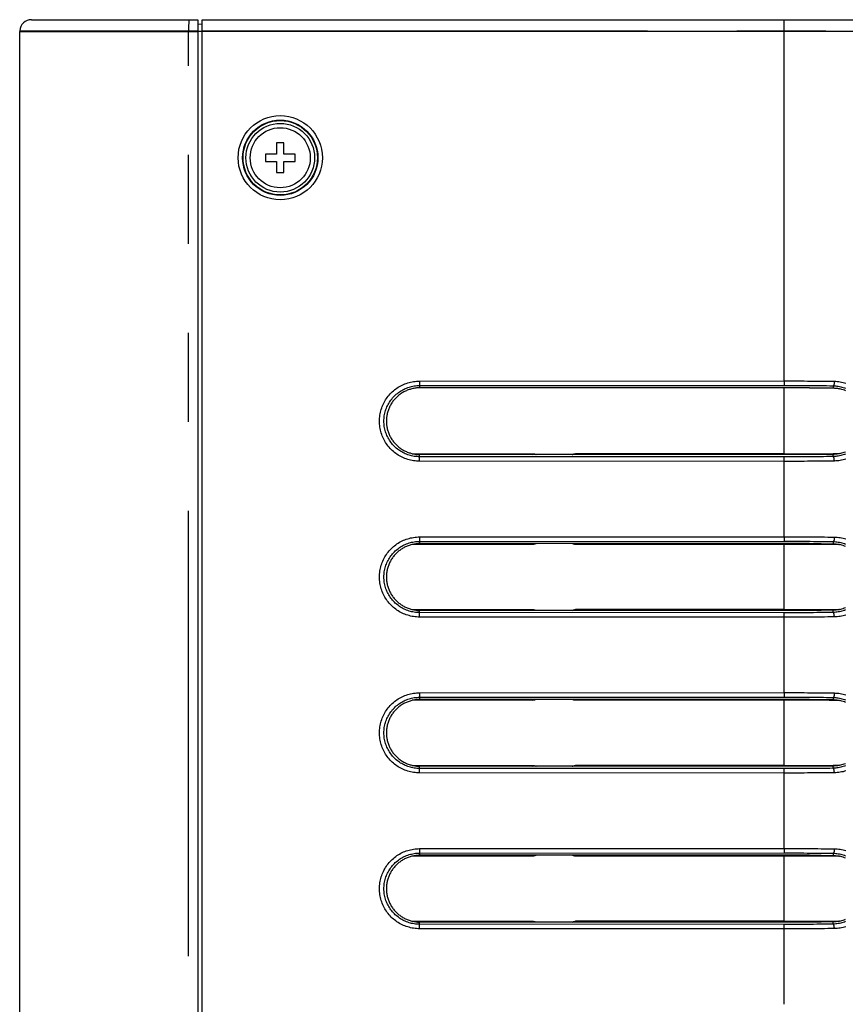
# Model space of a CAD drawing. Extents: x -160 to 260, y -170 to 127.
# Drawn here: x 70 to 84, y 26 to 42 of the extents above; entities that cross this region are included whole.
import ezdxf

# ---------------------------------------------------------------- set-up
doc = ezdxf.new("R2010")
doc.units = 0
doc.linetypes.add('PHANTOM', pattern=[15, 7.5, -1.5, 1.5, -1.5, 1.5, -1.5])
doc.layers.get('0').update_dxf_attribs({"linetype": 'CONTINUOUS'})

msp = doc.modelspace()

# ---------------------------------------------------------------- linework, layer by layer
at = {"color": 7, "linetype": 'CONTINUOUS'}
for p, q in [((70.248, 42.344), (73.047, 42.344)), ((73.047, 42.344), (73.047, -18.631)), ((73.122, -18.631), (73.122, 42.344)), ((73.122, 42.344), (85.722, 42.344)), ((70.048, 42.156), (70.047, 42.144)), ((70.047, -18.431), (70.047, 42.144)), ((70.047, 42.144), (73.047, 42.144)), ((73.122, 42.269), (73.047, 42.265)), ((85.922, 42.144), (73.122, 42.144)), ((74.372, 40.269), (74.372, 40.082)), ((74.497, 40.269), (74.372, 40.269)), ((74.497, 40.082), (74.497, 40.269)), ((74.185, 40.082), (74.185, 39.957)), ((74.372, 40.082), (74.185, 40.082)), ((74.685, 40.082), (74.497, 40.082)), ((74.685, 39.957), (74.685, 40.082)), ((74.185, 39.957), (74.372, 39.957)), ((74.372, 39.957), (74.372, 39.769)), ((74.497, 39.769), (74.497, 39.957)), ((74.497, 39.957), (74.685, 39.957)), ((74.372, 39.769), (74.497, 39.769)), ((83.348, 36.144), (76.781, 36.144)), ((76.658, 35.033), (78.688, 35.033)), ((83.348, 35.019), (76.781, 35.019)), ((82.924, 35.033), (79.41, 35.033)), ((78.688, 33.506), (76.658, 33.506)), ((83.348, 33.519), (76.781, 33.519)), ((82.924, 33.506), (79.41, 33.506)), ((76.658, 32.408), (78.688, 32.408)), ((83.348, 32.394), (76.781, 32.394)), ((82.924, 32.408), (79.41, 32.408)), ((78.688, 30.881), (76.658, 30.881)), ((83.348, 30.894), (76.781, 30.894)), ((82.924, 30.881), (79.41, 30.881)), ((76.658, 29.783), (78.688, 29.783)), ((83.348, 29.769), (76.781, 29.769)), ((82.924, 29.783), (79.41, 29.783)), ((78.688, 28.256), (76.658, 28.256)), ((83.348, 28.269), (76.781, 28.269)), ((82.924, 28.256), (79.41, 28.256)), ((76.658, 27.158), (78.688, 27.158)), ((83.348, 27.144), (76.781, 27.144)), ((82.924, 27.158), (79.41, 27.158))]:
    msp.add_line(p, q, dxfattribs=at)
at = {"color": 7, "linetype": 'PHANTOM'}
for p, q in [((82.922, 36.259), (82.922, 42.344)), ((70.048, 42.156), (73.047, 42.156)), ((72.89, 42.156), (72.89, 42.144)), ((72.89, -18.431), (72.89, 42.144)), ((73.122, 42.144), (73.047, 42.144)), ((73.122, 42.156), (85.922, 42.156)), ((76.781, 36.257), (82.922, 36.259)), ((76.781, 36.257), (76.781, 36.182)), ((76.781, 36.182), (82.922, 36.184)), ((76.781, 36.182), (76.781, 36.144)), ((82.922, 36.259), (82.922, 36.184)), ((83.746, 36.179), (83.746, 36.141)), ((82.924, 35.033), (82.924, 36.144)), ((76.781, 34.982), (76.781, 35.019)), ((78.671, 35.019), (78.688, 35.033)), ((79.42, 35.019), (79.41, 35.033)), ((82.924, 35.033), (82.92, 35.019)), ((83.746, 34.985), (83.746, 35.023)), ((76.781, 34.907), (76.781, 34.982)), ((82.922, 34.979), (76.781, 34.982)), ((82.922, 34.904), (76.781, 34.907)), ((82.922, 34.904), (82.922, 34.979)), ((82.922, 33.634), (82.922, 34.904)), ((76.781, 33.632), (82.922, 33.634)), ((76.781, 33.632), (76.781, 33.557)), ((76.781, 33.557), (82.922, 33.559)), ((76.781, 33.557), (76.781, 33.519)), ((78.671, 33.519), (78.688, 33.506)), ((79.42, 33.519), (79.41, 33.506)), ((82.924, 33.506), (82.92, 33.519)), ((82.922, 33.634), (82.922, 33.559)), ((82.924, 32.408), (82.924, 33.506)), ((83.746, 33.554), (83.746, 33.516)), ((76.781, 32.357), (76.781, 32.394)), ((76.781, 32.282), (76.781, 32.357)), ((82.922, 32.354), (76.781, 32.357)), ((78.671, 32.394), (78.688, 32.408)), ((79.42, 32.394), (79.41, 32.408)), ((82.924, 32.408), (82.92, 32.394)), ((82.922, 32.279), (82.922, 32.354)), ((83.746, 32.36), (83.746, 32.398)), ((82.922, 32.279), (76.781, 32.282)), ((82.922, 31.009), (82.922, 32.279)), ((76.781, 31.007), (82.922, 31.009)), ((76.781, 31.007), (76.781, 30.932)), ((76.781, 30.932), (82.922, 30.934)), ((76.781, 30.932), (76.781, 30.894)), ((78.671, 30.894), (78.688, 30.881)), ((79.42, 30.894), (79.41, 30.881)), ((82.924, 30.881), (82.92, 30.894)), ((82.922, 31.009), (82.922, 30.934)), ((82.924, 29.783), (82.924, 30.881)), ((83.746, 30.929), (83.746, 30.891)), ((76.781, 29.732), (76.781, 29.769)), ((76.781, 29.657), (76.781, 29.732)), ((82.922, 29.729), (76.781, 29.732)), ((78.671, 29.769), (78.688, 29.783)), ((79.42, 29.769), (79.41, 29.783)), ((82.924, 29.783), (82.92, 29.769)), ((82.922, 29.654), (82.922, 29.729)), ((83.746, 29.735), (83.746, 29.773)), ((82.922, 29.654), (76.781, 29.657)), ((82.922, 28.384), (82.922, 29.654)), ((76.781, 28.382), (82.922, 28.384)), ((76.781, 28.382), (76.781, 28.307)), ((82.922, 28.384), (82.922, 28.309)), ((76.781, 28.307), (82.922, 28.309)), ((76.781, 28.307), (76.781, 28.269)), ((78.671, 28.269), (78.688, 28.256)), ((79.42, 28.269), (79.41, 28.256)), ((82.924, 28.256), (82.92, 28.269)), ((82.924, 27.158), (82.924, 28.256)), ((83.746, 28.304), (83.746, 28.266)), ((76.781, 27.107), (76.781, 27.144)), ((76.781, 27.032), (76.781, 27.107)), ((82.922, 27.104), (76.781, 27.107)), ((78.671, 27.144), (78.688, 27.158)), ((79.42, 27.144), (79.41, 27.158)), ((82.924, 27.158), (82.92, 27.144)), ((82.922, 27.029), (82.922, 27.104)), ((83.746, 27.11), (83.746, 27.148)), ((82.922, 27.029), (76.781, 27.032)), ((82.922, 25.759), (82.922, 27.029))]:
    msp.add_line(p, q, dxfattribs=at)
for points in [[(72.901, 42.344), (72.9, 42.343), (72.898, 42.339), (72.897, 42.33), (72.896, 42.316), (72.894, 42.299), (72.893, 42.278), (72.892, 42.255), (72.891, 42.228), (72.891, 42.2), (72.89, 42.172), (72.89, 42.156)], [(76.781, 34.907), (76.755, 34.908), (76.73, 34.909), (76.705, 34.912), (76.68, 34.915), (76.655, 34.919), (76.631, 34.925), (76.606, 34.931), (76.582, 34.938), (76.558, 34.946), (76.534, 34.954), (76.511, 34.964), (76.488, 34.974), (76.466, 34.986), (76.444, 34.998), (76.422, 35.011), (76.401, 35.025), (76.38, 35.039), (76.36, 35.055), (76.341, 35.071), (76.322, 35.088), (76.304, 35.105), (76.287, 35.123), (76.27, 35.142), (76.254, 35.162), (76.238, 35.182), (76.224, 35.202), (76.21, 35.223), (76.197, 35.245), (76.185, 35.267), (76.173, 35.289), (76.163, 35.312), (76.153, 35.336), (76.144, 35.359), (76.137, 35.383), (76.13, 35.408), (76.124, 35.432), (76.118, 35.457), (76.114, 35.482), (76.111, 35.507), (76.109, 35.532), (76.107, 35.557), (76.107, 35.582), (76.107, 35.607), (76.109, 35.632), (76.111, 35.657), (76.114, 35.682), (76.118, 35.707), (76.124, 35.732), (76.13, 35.756), (76.137, 35.781), (76.145, 35.805), (76.153, 35.828), (76.163, 35.851), (76.173, 35.874), (76.185, 35.897), (76.197, 35.919), (76.21, 35.94), (76.224, 35.962), (76.238, 35.982), (76.254, 36.002), (76.27, 36.022), (76.287, 36.04), (76.304, 36.059), (76.322, 36.076), (76.341, 36.093), (76.36, 36.109), (76.38, 36.124), (76.401, 36.139), (76.422, 36.153), (76.444, 36.166), (76.466, 36.178), (76.488, 36.189), (76.511, 36.2), (76.534, 36.21), (76.558, 36.218), (76.582, 36.226), (76.606, 36.233), (76.631, 36.239), (76.655, 36.244), (76.68, 36.249), (76.705, 36.252), (76.73, 36.254), (76.756, 36.256), (76.781, 36.257)], [(76.781, 34.982), (76.758, 34.983), (76.736, 34.984), (76.714, 34.986), (76.691, 34.989), (76.669, 34.993), (76.647, 34.998), (76.626, 35.003), (76.604, 35.009), (76.583, 35.016), (76.562, 35.024), (76.541, 35.033), (76.521, 35.042), (76.501, 35.052), (76.481, 35.063), (76.462, 35.074), (76.443, 35.087), (76.425, 35.1), (76.407, 35.113), (76.39, 35.128), (76.373, 35.143), (76.357, 35.158), (76.342, 35.174), (76.327, 35.191), (76.312, 35.208), (76.299, 35.226), (76.286, 35.244), (76.273, 35.263), (76.262, 35.282), (76.251, 35.302), (76.241, 35.322), (76.231, 35.342), (76.223, 35.363), (76.215, 35.384), (76.208, 35.405), (76.202, 35.427), (76.197, 35.449), (76.192, 35.471), (76.188, 35.493), (76.185, 35.515), (76.183, 35.537), (76.182, 35.56), (76.182, 35.582), (76.182, 35.604), (76.183, 35.627), (76.185, 35.649), (76.188, 35.671), (76.192, 35.693), (76.197, 35.715), (76.202, 35.737), (76.208, 35.759), (76.215, 35.78), (76.223, 35.801), (76.232, 35.822), (76.241, 35.842), (76.251, 35.862), (76.262, 35.881), (76.273, 35.901), (76.286, 35.919), (76.299, 35.938), (76.312, 35.955), (76.326, 35.973), (76.341, 35.989), (76.357, 36.006), (76.373, 36.021), (76.39, 36.036), (76.407, 36.05), (76.425, 36.064), (76.443, 36.077), (76.462, 36.089), (76.481, 36.101), (76.501, 36.112), (76.521, 36.122), (76.541, 36.131), (76.562, 36.14), (76.583, 36.148), (76.604, 36.155), (76.626, 36.161), (76.647, 36.166), (76.669, 36.171), (76.691, 36.175), (76.714, 36.178), (76.736, 36.18), (76.758, 36.181), (76.781, 36.182)], [(82.922, 36.259), (82.979, 36.259), (83.035, 36.259), (83.091, 36.259), (83.148, 36.259), (83.204, 36.259), (83.26, 36.259), (83.317, 36.258), (83.373, 36.258), (83.429, 36.257), (83.486, 36.257), (83.542, 36.256), (83.598, 36.256), (83.655, 36.255), (83.711, 36.254), (83.767, 36.254)], [(82.922, 36.184), (82.977, 36.184), (83.032, 36.184), (83.087, 36.184), (83.142, 36.184), (83.197, 36.184), (83.252, 36.184), (83.307, 36.183), (83.362, 36.183), (83.417, 36.182), (83.472, 36.182), (83.526, 36.181), (83.581, 36.181), (83.636, 36.18), (83.691, 36.179), (83.746, 36.179)], [(83.767, 36.254), (83.767, 36.25), (83.767, 36.247), (83.767, 36.244), (83.767, 36.241), (83.766, 36.237), (83.766, 36.234), (83.766, 36.231), (83.766, 36.228), (83.765, 36.225), (83.765, 36.222), (83.764, 36.219), (83.764, 36.216), (83.763, 36.213), (83.763, 36.209), (83.762, 36.206), (83.761, 36.204), (83.76, 36.201), (83.759, 36.198), (83.758, 36.195), (83.757, 36.192), (83.756, 36.189), (83.754, 36.186), (83.753, 36.184), (83.751, 36.181), (83.748, 36.179), (83.746, 36.179)], [(83.746, 36.179), (83.768, 36.178), (83.789, 36.176), (83.81, 36.174), (83.832, 36.171), (83.853, 36.167), (83.874, 36.162), (83.894, 36.157), (83.915, 36.151), (83.935, 36.144), (83.955, 36.136)], [(83.767, 36.254), (83.792, 36.253), (83.816, 36.251), (83.841, 36.248), (83.865, 36.245), (83.889, 36.241), (83.913, 36.236), (83.937, 36.23), (83.96, 36.223)], [(83.956, 35.028), (83.936, 35.02), (83.915, 35.013), (83.895, 35.007), (83.874, 35.002), (83.853, 34.997), (83.832, 34.993), (83.811, 34.99), (83.789, 34.988), (83.768, 34.986), (83.746, 34.985)], [(83.746, 34.985), (83.691, 34.984), (83.636, 34.984), (83.581, 34.983), (83.526, 34.982), (83.472, 34.982), (83.417, 34.981), (83.362, 34.981), (83.307, 34.98), (83.252, 34.98), (83.197, 34.98), (83.142, 34.98), (83.087, 34.98), (83.032, 34.979), (82.977, 34.979), (82.922, 34.979)], [(83.767, 34.91), (83.711, 34.909), (83.655, 34.909), (83.598, 34.908), (83.542, 34.907), (83.486, 34.907), (83.429, 34.906), (83.373, 34.906), (83.317, 34.906), (83.26, 34.905), (83.204, 34.905), (83.148, 34.905), (83.091, 34.905), (83.035, 34.904), (82.979, 34.904), (82.922, 34.904)], [(83.767, 34.91), (83.767, 34.914), (83.767, 34.917), (83.767, 34.92), (83.767, 34.923), (83.766, 34.927), (83.766, 34.93), (83.766, 34.933), (83.766, 34.936), (83.765, 34.939), (83.765, 34.942), (83.764, 34.945), (83.764, 34.948), (83.763, 34.951), (83.763, 34.954), (83.762, 34.957), (83.761, 34.96), (83.76, 34.963), (83.759, 34.966), (83.758, 34.969), (83.757, 34.972), (83.756, 34.975), (83.754, 34.978), (83.753, 34.98), (83.751, 34.983), (83.748, 34.984), (83.746, 34.985)], [(83.961, 34.941), (83.937, 34.934), (83.913, 34.928), (83.889, 34.923), (83.865, 34.919), (83.841, 34.916), (83.816, 34.913), (83.792, 34.911), (83.767, 34.91)], [(76.781, 32.282), (76.755, 32.283), (76.73, 32.284), (76.705, 32.287), (76.68, 32.29), (76.655, 32.294), (76.631, 32.3), (76.606, 32.306), (76.582, 32.313), (76.558, 32.321), (76.534, 32.329), (76.511, 32.339), (76.488, 32.349), (76.466, 32.361), (76.444, 32.373), (76.422, 32.386), (76.401, 32.4), (76.38, 32.414), (76.36, 32.43), (76.341, 32.446), (76.322, 32.463), (76.304, 32.48), (76.287, 32.498), (76.27, 32.517), (76.254, 32.537), (76.238, 32.557), (76.224, 32.577), (76.21, 32.598), (76.197, 32.62), (76.185, 32.642), (76.173, 32.664), (76.163, 32.687), (76.153, 32.711), (76.144, 32.734), (76.137, 32.758), (76.13, 32.783), (76.124, 32.807), (76.118, 32.832), (76.114, 32.857), (76.111, 32.882), (76.109, 32.907), (76.107, 32.932), (76.107, 32.957), (76.107, 32.982), (76.109, 33.007), (76.111, 33.032), (76.114, 33.057), (76.118, 33.082), (76.124, 33.107), (76.13, 33.131), (76.137, 33.156), (76.145, 33.18), (76.153, 33.203), (76.163, 33.226), (76.173, 33.249), (76.185, 33.272), (76.197, 33.294), (76.21, 33.315), (76.224, 33.337), (76.238, 33.357), (76.254, 33.377), (76.27, 33.397), (76.287, 33.415), (76.304, 33.434), (76.322, 33.451), (76.341, 33.468), (76.36, 33.484), (76.38, 33.499), (76.401, 33.514), (76.422, 33.528), (76.444, 33.541), (76.466, 33.553), (76.488, 33.564), (76.511, 33.575), (76.534, 33.585), (76.558, 33.593), (76.582, 33.601), (76.606, 33.608), (76.631, 33.614), (76.655, 33.619), (76.68, 33.624), (76.705, 33.627), (76.73, 33.629), (76.756, 33.631), (76.781, 33.632)], [(76.781, 32.357), (76.758, 32.358), (76.736, 32.359), (76.714, 32.361), (76.691, 32.364), (76.669, 32.368), (76.647, 32.373), (76.626, 32.378), (76.604, 32.384), (76.583, 32.391), (76.562, 32.399), (76.541, 32.408), (76.521, 32.417), (76.501, 32.427), (76.481, 32.438), (76.462, 32.449), (76.443, 32.462), (76.425, 32.475), (76.407, 32.488), (76.39, 32.503), (76.373, 32.518), (76.357, 32.533), (76.342, 32.549), (76.327, 32.566), (76.312, 32.583), (76.299, 32.601), (76.286, 32.619), (76.273, 32.638), (76.262, 32.657), (76.251, 32.677), (76.241, 32.697), (76.231, 32.717), (76.223, 32.738), (76.215, 32.759), (76.208, 32.78), (76.202, 32.802), (76.197, 32.824), (76.192, 32.846), (76.188, 32.868), (76.185, 32.89), (76.183, 32.912), (76.182, 32.935), (76.182, 32.957), (76.182, 32.979), (76.183, 33.002), (76.185, 33.024), (76.188, 33.046), (76.192, 33.068), (76.197, 33.09), (76.202, 33.112), (76.208, 33.134), (76.215, 33.155), (76.223, 33.176), (76.232, 33.197), (76.241, 33.217), (76.251, 33.237), (76.262, 33.256), (76.273, 33.276), (76.286, 33.294), (76.299, 33.313), (76.312, 33.33), (76.326, 33.348), (76.341, 33.364), (76.357, 33.381), (76.373, 33.396), (76.39, 33.411), (76.407, 33.425), (76.425, 33.439), (76.443, 33.452), (76.462, 33.464), (76.481, 33.476), (76.501, 33.487), (76.521, 33.497), (76.541, 33.506), (76.562, 33.515), (76.583, 33.523), (76.604, 33.53), (76.626, 33.536), (76.647, 33.541), (76.669, 33.546), (76.691, 33.55), (76.714, 33.553), (76.736, 33.555), (76.758, 33.556), (76.781, 33.557)], [(82.922, 33.634), (82.979, 33.634), (83.035, 33.634), (83.091, 33.634), (83.148, 33.634), (83.204, 33.634), (83.26, 33.634), (83.317, 33.633), (83.373, 33.633), (83.429, 33.632), (83.486, 33.632), (83.542, 33.631), (83.598, 33.631), (83.655, 33.63), (83.711, 33.629), (83.767, 33.629)], [(82.922, 33.559), (82.977, 33.559), (83.032, 33.559), (83.087, 33.559), (83.142, 33.559), (83.197, 33.559), (83.252, 33.559), (83.307, 33.558), (83.362, 33.558), (83.417, 33.557), (83.472, 33.557), (83.526, 33.556), (83.581, 33.556), (83.636, 33.555), (83.691, 33.554), (83.746, 33.554)], [(83.767, 33.629), (83.767, 33.625), (83.767, 33.622), (83.767, 33.619), (83.767, 33.616), (83.766, 33.612), (83.766, 33.609), (83.766, 33.606), (83.766, 33.603), (83.765, 33.6), (83.765, 33.597), (83.764, 33.594), (83.764, 33.591), (83.763, 33.588), (83.763, 33.584), (83.762, 33.581), (83.761, 33.579), (83.76, 33.576), (83.759, 33.573), (83.758, 33.57), (83.757, 33.567), (83.756, 33.564), (83.754, 33.561), (83.753, 33.559), (83.751, 33.556), (83.748, 33.554), (83.746, 33.554)], [(83.746, 33.554), (83.768, 33.553), (83.789, 33.551), (83.81, 33.549), (83.832, 33.546), (83.853, 33.542), (83.874, 33.537), (83.894, 33.532), (83.915, 33.526), (83.935, 33.519), (83.955, 33.511)], [(83.767, 33.629), (83.792, 33.628), (83.816, 33.626), (83.841, 33.623), (83.865, 33.62), (83.889, 33.616), (83.913, 33.611), (83.937, 33.605), (83.96, 33.598)], [(83.746, 32.36), (83.691, 32.359), (83.636, 32.359), (83.581, 32.358), (83.526, 32.357), (83.472, 32.357), (83.417, 32.356), (83.362, 32.356), (83.307, 32.355), (83.252, 32.355), (83.197, 32.355), (83.142, 32.355), (83.087, 32.355), (83.032, 32.354), (82.977, 32.354), (82.922, 32.354)], [(83.956, 32.403), (83.936, 32.395), (83.915, 32.388), (83.895, 32.382), (83.874, 32.377), (83.853, 32.372), (83.832, 32.368), (83.811, 32.365), (83.789, 32.363), (83.768, 32.361), (83.746, 32.36)], [(83.767, 32.285), (83.767, 32.289), (83.767, 32.292), (83.767, 32.295), (83.767, 32.298), (83.766, 32.302), (83.766, 32.305), (83.766, 32.308), (83.766, 32.311), (83.765, 32.314), (83.765, 32.317), (83.764, 32.32), (83.764, 32.323), (83.763, 32.326), (83.763, 32.329), (83.762, 32.332), (83.761, 32.335), (83.76, 32.338), (83.759, 32.341), (83.758, 32.344), (83.757, 32.347), (83.756, 32.35), (83.754, 32.353), (83.753, 32.355), (83.751, 32.358), (83.748, 32.359), (83.746, 32.36)], [(83.767, 32.285), (83.711, 32.284), (83.655, 32.284), (83.598, 32.283), (83.542, 32.282), (83.486, 32.282), (83.429, 32.281), (83.373, 32.281), (83.317, 32.281), (83.26, 32.28), (83.204, 32.28), (83.148, 32.28), (83.091, 32.28), (83.035, 32.279), (82.979, 32.279), (82.922, 32.279)], [(83.961, 32.316), (83.937, 32.309), (83.913, 32.303), (83.889, 32.298), (83.865, 32.294), (83.841, 32.291), (83.816, 32.288), (83.792, 32.286), (83.767, 32.285)], [(76.781, 29.657), (76.755, 29.658), (76.73, 29.659), (76.705, 29.662), (76.68, 29.665), (76.655, 29.669), (76.631, 29.675), (76.606, 29.681), (76.582, 29.688), (76.558, 29.696), (76.534, 29.704), (76.511, 29.714), (76.488, 29.724), (76.466, 29.736), (76.444, 29.748), (76.422, 29.761), (76.401, 29.775), (76.38, 29.789), (76.36, 29.805), (76.341, 29.821), (76.322, 29.838), (76.304, 29.855), (76.287, 29.873), (76.27, 29.892), (76.254, 29.912), (76.238, 29.932), (76.224, 29.952), (76.21, 29.973), (76.197, 29.995), (76.185, 30.017), (76.173, 30.039), (76.163, 30.062), (76.153, 30.086), (76.144, 30.109), (76.137, 30.133), (76.13, 30.158), (76.124, 30.182), (76.118, 30.207), (76.114, 30.232), (76.111, 30.257), (76.109, 30.282), (76.107, 30.307), (76.107, 30.332), (76.107, 30.357), (76.109, 30.382), (76.111, 30.407), (76.114, 30.432), (76.118, 30.457), (76.124, 30.482), (76.13, 30.506), (76.137, 30.531), (76.145, 30.555), (76.153, 30.578), (76.163, 30.601), (76.173, 30.624), (76.185, 30.647), (76.197, 30.669), (76.21, 30.69), (76.224, 30.712), (76.238, 30.732), (76.254, 30.752), (76.27, 30.772), (76.287, 30.79), (76.304, 30.809), (76.322, 30.826), (76.341, 30.843), (76.36, 30.859), (76.38, 30.874), (76.401, 30.889), (76.422, 30.903), (76.444, 30.916), (76.466, 30.928), (76.488, 30.939), (76.511, 30.95), (76.534, 30.96), (76.558, 30.968), (76.582, 30.976), (76.606, 30.983), (76.631, 30.989), (76.655, 30.994), (76.68, 30.999), (76.705, 31.002), (76.73, 31.004), (76.756, 31.006), (76.781, 31.007)], [(76.781, 29.732), (76.758, 29.733), (76.736, 29.734), (76.714, 29.736), (76.691, 29.739), (76.669, 29.743), (76.647, 29.748), (76.626, 29.753), (76.604, 29.759), (76.583, 29.766), (76.562, 29.774), (76.541, 29.783), (76.521, 29.792), (76.501, 29.802), (76.481, 29.813), (76.462, 29.824), (76.443, 29.837), (76.425, 29.85), (76.407, 29.863), (76.39, 29.878), (76.373, 29.893), (76.357, 29.908), (76.342, 29.924), (76.327, 29.941), (76.312, 29.958), (76.299, 29.976), (76.286, 29.994), (76.273, 30.013), (76.262, 30.032), (76.251, 30.052), (76.241, 30.072), (76.231, 30.092), (76.223, 30.113), (76.215, 30.134), (76.208, 30.155), (76.202, 30.177), (76.197, 30.199), (76.192, 30.221), (76.188, 30.243), (76.185, 30.265), (76.183, 30.287), (76.182, 30.31), (76.182, 30.332), (76.182, 30.354), (76.183, 30.377), (76.185, 30.399), (76.188, 30.421), (76.192, 30.443), (76.197, 30.465), (76.202, 30.487), (76.208, 30.509), (76.215, 30.53), (76.223, 30.551), (76.232, 30.572), (76.241, 30.592), (76.251, 30.612), (76.262, 30.631), (76.273, 30.651), (76.286, 30.669), (76.299, 30.688), (76.312, 30.705), (76.326, 30.723), (76.341, 30.739), (76.357, 30.756), (76.373, 30.771), (76.39, 30.786), (76.407, 30.8), (76.425, 30.814), (76.443, 30.827), (76.462, 30.839), (76.481, 30.851), (76.501, 30.862), (76.521, 30.872), (76.541, 30.881), (76.562, 30.89), (76.583, 30.898), (76.604, 30.905), (76.626, 30.911), (76.647, 30.916), (76.669, 30.921), (76.691, 30.925), (76.714, 30.928), (76.736, 30.93), (76.758, 30.931), (76.781, 30.932)], [(82.922, 31.009), (82.979, 31.009), (83.035, 31.009), (83.091, 31.009), (83.148, 31.009), (83.204, 31.009), (83.26, 31.009), (83.317, 31.008), (83.373, 31.008), (83.429, 31.007), (83.486, 31.007), (83.542, 31.006), (83.598, 31.006), (83.655, 31.005), (83.711, 31.004), (83.767, 31.004)], [(82.922, 30.934), (82.977, 30.934), (83.032, 30.934), (83.087, 30.934), (83.142, 30.934), (83.197, 30.934), (83.252, 30.934), (83.307, 30.933), (83.362, 30.933), (83.417, 30.932), (83.472, 30.932), (83.526, 30.931), (83.581, 30.931), (83.636, 30.93), (83.691, 30.929), (83.746, 30.929)], [(83.767, 31.004), (83.767, 31), (83.767, 30.997), (83.767, 30.994), (83.767, 30.991), (83.766, 30.987), (83.766, 30.984), (83.766, 30.981), (83.766, 30.978), (83.765, 30.975), (83.765, 30.972), (83.764, 30.969), (83.764, 30.966), (83.763, 30.963), (83.763, 30.959), (83.762, 30.956), (83.761, 30.954), (83.76, 30.951), (83.759, 30.948), (83.758, 30.945), (83.757, 30.942), (83.756, 30.939), (83.754, 30.936), (83.753, 30.934), (83.751, 30.931), (83.748, 30.929), (83.746, 30.929)], [(83.746, 30.929), (83.768, 30.928), (83.789, 30.926), (83.81, 30.924), (83.832, 30.921), (83.853, 30.917), (83.874, 30.912), (83.894, 30.907), (83.915, 30.901), (83.935, 30.894), (83.955, 30.886)], [(83.767, 31.004), (83.792, 31.003), (83.816, 31.001), (83.841, 30.998), (83.865, 30.995), (83.889, 30.991), (83.913, 30.986), (83.937, 30.98), (83.96, 30.973)], [(83.746, 29.735), (83.691, 29.734), (83.636, 29.734), (83.581, 29.733), (83.526, 29.732), (83.472, 29.732), (83.417, 29.731), (83.362, 29.731), (83.307, 29.73), (83.252, 29.73), (83.197, 29.73), (83.142, 29.73), (83.087, 29.73), (83.032, 29.729), (82.977, 29.729), (82.922, 29.729)], [(83.956, 29.778), (83.936, 29.77), (83.915, 29.763), (83.895, 29.757), (83.874, 29.752), (83.853, 29.747), (83.832, 29.743), (83.811, 29.74), (83.789, 29.738), (83.768, 29.736), (83.746, 29.735)], [(83.767, 29.66), (83.767, 29.664), (83.767, 29.667), (83.767, 29.67), (83.767, 29.673), (83.766, 29.677), (83.766, 29.68), (83.766, 29.683), (83.766, 29.686), (83.765, 29.689), (83.765, 29.692), (83.764, 29.695), (83.764, 29.698), (83.763, 29.701), (83.763, 29.704), (83.762, 29.707), (83.761, 29.71), (83.76, 29.713), (83.759, 29.716), (83.758, 29.719), (83.757, 29.722), (83.756, 29.725), (83.754, 29.728), (83.753, 29.73), (83.751, 29.733), (83.748, 29.734), (83.746, 29.735)], [(83.961, 29.691), (83.937, 29.684), (83.913, 29.678), (83.889, 29.673), (83.865, 29.669), (83.841, 29.666), (83.816, 29.663), (83.792, 29.661), (83.767, 29.66)], [(83.767, 29.66), (83.711, 29.659), (83.655, 29.659), (83.598, 29.658), (83.542, 29.657), (83.486, 29.657), (83.429, 29.656), (83.373, 29.656), (83.317, 29.656), (83.26, 29.655), (83.204, 29.655), (83.148, 29.655), (83.091, 29.655), (83.035, 29.654), (82.979, 29.654), (82.922, 29.654)], [(76.781, 27.032), (76.755, 27.033), (76.73, 27.034), (76.705, 27.037), (76.68, 27.04), (76.655, 27.044), (76.631, 27.05), (76.606, 27.056), (76.582, 27.063), (76.558, 27.071), (76.534, 27.079), (76.511, 27.089), (76.488, 27.099), (76.466, 27.111), (76.444, 27.123), (76.422, 27.136), (76.401, 27.15), (76.38, 27.164), (76.36, 27.18), (76.341, 27.196), (76.322, 27.213), (76.304, 27.23), (76.287, 27.248), (76.27, 27.267), (76.254, 27.287), (76.238, 27.307), (76.224, 27.327), (76.21, 27.348), (76.197, 27.37), (76.185, 27.392), (76.173, 27.414), (76.163, 27.437), (76.153, 27.461), (76.144, 27.484), (76.137, 27.508), (76.13, 27.533), (76.124, 27.557), (76.118, 27.582), (76.114, 27.607), (76.111, 27.632), (76.109, 27.657), (76.107, 27.682), (76.107, 27.707), (76.107, 27.732), (76.109, 27.757), (76.111, 27.782), (76.114, 27.807), (76.118, 27.832), (76.124, 27.857), (76.13, 27.881), (76.137, 27.906), (76.145, 27.93), (76.153, 27.953), (76.163, 27.976), (76.173, 27.999), (76.185, 28.022), (76.197, 28.044), (76.21, 28.065), (76.224, 28.087), (76.238, 28.107), (76.254, 28.127), (76.27, 28.147), (76.287, 28.165), (76.304, 28.184), (76.322, 28.201), (76.341, 28.218), (76.36, 28.234), (76.38, 28.249), (76.401, 28.264), (76.422, 28.278), (76.444, 28.291), (76.466, 28.303), (76.488, 28.314), (76.511, 28.325), (76.534, 28.335), (76.558, 28.343), (76.582, 28.351), (76.606, 28.358), (76.631, 28.364), (76.655, 28.369), (76.68, 28.374), (76.705, 28.377), (76.73, 28.379), (76.756, 28.381), (76.781, 28.382)], [(82.922, 28.384), (82.979, 28.384), (83.035, 28.384), (83.091, 28.384), (83.148, 28.384), (83.204, 28.384), (83.26, 28.384), (83.317, 28.383), (83.373, 28.383), (83.429, 28.382), (83.486, 28.382), (83.542, 28.381), (83.598, 28.381), (83.655, 28.38), (83.711, 28.379), (83.767, 28.379)], [(83.767, 28.379), (83.767, 28.375), (83.767, 28.372), (83.767, 28.369), (83.767, 28.366), (83.766, 28.362), (83.766, 28.359), (83.766, 28.356), (83.766, 28.353), (83.765, 28.35), (83.765, 28.347), (83.764, 28.344), (83.764, 28.341), (83.763, 28.338), (83.763, 28.334), (83.762, 28.331), (83.761, 28.329), (83.76, 28.326), (83.759, 28.323), (83.758, 28.32), (83.757, 28.317), (83.756, 28.314), (83.754, 28.311), (83.753, 28.309), (83.751, 28.306), (83.748, 28.304), (83.746, 28.304)], [(83.767, 28.379), (83.792, 28.378), (83.816, 28.376), (83.841, 28.373), (83.865, 28.37), (83.889, 28.366), (83.913, 28.361), (83.937, 28.355), (83.96, 28.348)], [(76.781, 27.107), (76.758, 27.108), (76.736, 27.109), (76.714, 27.111), (76.691, 27.114), (76.669, 27.118), (76.647, 27.123), (76.626, 27.128), (76.604, 27.134), (76.583, 27.141), (76.562, 27.149), (76.541, 27.158), (76.521, 27.167), (76.501, 27.177), (76.481, 27.188), (76.462, 27.199), (76.443, 27.212), (76.425, 27.225), (76.407, 27.238), (76.39, 27.253), (76.373, 27.268), (76.357, 27.283), (76.342, 27.299), (76.327, 27.316), (76.312, 27.333), (76.299, 27.351), (76.286, 27.369), (76.273, 27.388), (76.262, 27.407), (76.251, 27.427), (76.241, 27.447), (76.231, 27.467), (76.223, 27.488), (76.215, 27.509), (76.208, 27.53), (76.202, 27.552), (76.197, 27.574), (76.192, 27.596), (76.188, 27.618), (76.185, 27.64), (76.183, 27.662), (76.182, 27.685), (76.182, 27.707), (76.182, 27.729), (76.183, 27.752), (76.185, 27.774), (76.188, 27.796), (76.192, 27.818), (76.197, 27.84), (76.202, 27.862), (76.208, 27.884), (76.215, 27.905), (76.223, 27.926), (76.232, 27.947), (76.241, 27.967), (76.251, 27.987), (76.262, 28.006), (76.273, 28.026), (76.286, 28.044), (76.299, 28.063), (76.312, 28.08), (76.326, 28.098), (76.341, 28.114), (76.357, 28.131), (76.373, 28.146), (76.39, 28.161), (76.407, 28.175), (76.425, 28.189), (76.443, 28.202), (76.462, 28.214), (76.481, 28.226), (76.501, 28.237), (76.521, 28.247), (76.541, 28.256), (76.562, 28.265), (76.583, 28.273), (76.604, 28.28), (76.626, 28.286), (76.647, 28.291), (76.669, 28.296), (76.691, 28.3), (76.714, 28.303), (76.736, 28.305), (76.758, 28.306), (76.781, 28.307)], [(82.922, 28.309), (82.977, 28.309), (83.032, 28.309), (83.087, 28.309), (83.142, 28.309), (83.197, 28.309), (83.252, 28.309), (83.307, 28.308), (83.362, 28.308), (83.417, 28.307), (83.472, 28.307), (83.526, 28.306), (83.581, 28.306), (83.636, 28.305), (83.691, 28.304), (83.746, 28.304)], [(83.746, 28.304), (83.768, 28.303), (83.789, 28.301), (83.81, 28.299), (83.832, 28.296), (83.853, 28.292), (83.874, 28.287), (83.894, 28.282), (83.915, 28.276), (83.935, 28.269), (83.955, 28.261)], [(83.746, 27.11), (83.691, 27.109), (83.636, 27.109), (83.581, 27.108), (83.526, 27.107), (83.472, 27.107), (83.417, 27.106), (83.362, 27.106), (83.307, 27.105), (83.252, 27.105), (83.197, 27.105), (83.142, 27.105), (83.087, 27.105), (83.032, 27.104), (82.977, 27.104), (82.922, 27.104)], [(83.767, 27.035), (83.711, 27.034), (83.655, 27.034), (83.598, 27.033), (83.542, 27.032), (83.486, 27.032), (83.429, 27.031), (83.373, 27.031), (83.317, 27.031), (83.26, 27.03), (83.204, 27.03), (83.148, 27.03), (83.091, 27.03), (83.035, 27.029), (82.979, 27.029), (82.922, 27.029)], [(83.956, 27.153), (83.936, 27.145), (83.915, 27.138), (83.895, 27.132), (83.874, 27.127), (83.853, 27.122), (83.832, 27.118), (83.811, 27.115), (83.789, 27.113), (83.768, 27.111), (83.746, 27.11)], [(83.767, 27.035), (83.767, 27.039), (83.767, 27.042), (83.767, 27.045), (83.767, 27.048), (83.766, 27.052), (83.766, 27.055), (83.766, 27.058), (83.766, 27.061), (83.765, 27.064), (83.765, 27.067), (83.764, 27.07), (83.764, 27.073), (83.763, 27.076), (83.763, 27.079), (83.762, 27.082), (83.761, 27.085), (83.76, 27.088), (83.759, 27.091), (83.758, 27.094), (83.757, 27.097), (83.756, 27.1), (83.754, 27.103), (83.753, 27.105), (83.751, 27.108), (83.748, 27.109), (83.746, 27.11)], [(83.961, 27.066), (83.937, 27.059), (83.913, 27.053), (83.889, 27.048), (83.865, 27.044), (83.841, 27.041), (83.816, 27.038), (83.792, 27.036), (83.767, 27.035)]]:
    msp.add_lwpolyline(points, dxfattribs=at)
at = {"color": 7, "linetype": 'CONTINUOUS'}
for points in [[(76.781, 36.144, 0.036298), (76.716, 36.14, 0.028712), (76.652, 36.127, 0.02506), (76.59, 36.107, 0.027201), (76.53, 36.082, 0.028744), (76.474, 36.049, 0.029497), (76.422, 36.01, 0.029108), (76.374, 35.966, 0.029025), (76.333, 35.916, 0.029193), (76.297, 35.862, 0.029098), (76.268, 35.803, 0.029121), (76.245, 35.742, 0.029136), (76.23, 35.679, 0.029088), (76.223, 35.614, 0.029176), (76.223, 35.549, 0.029088), (76.23, 35.485, 0.029136), (76.245, 35.421, 0.029121), (76.268, 35.36, 0.029099), (76.297, 35.302, 0.029193), (76.333, 35.248, 0.029023), (76.374, 35.198, 0.029109), (76.422, 35.154, 0.0295), (76.474, 35.115, 0.028746), (76.53, 35.082, 0.027203), (76.59, 35.056, 0.025056), (76.652, 35.037, 0.028723), (76.716, 35.024, 0.036292), (76.781, 35.019)], [(83.746, 35.035), (83.752, 35.035), (83.754, 35.035, -1)], [(83.843, 35.035), (83.849, 35.035), (83.852, 35.035, -1)], [(76.781, 33.519, 0.036298), (76.716, 33.515, 0.028712), (76.652, 33.502, 0.02506), (76.59, 33.482, 0.027201), (76.53, 33.457, 0.028744), (76.474, 33.424, 0.029497), (76.422, 33.385, 0.029108), (76.374, 33.341, 0.029025), (76.333, 33.291, 0.029193), (76.297, 33.237, 0.029098), (76.268, 33.178, 0.029121), (76.245, 33.117, 0.029136), (76.23, 33.054, 0.029088), (76.223, 32.989, 0.029176), (76.223, 32.924, 0.029088), (76.23, 32.86, 0.029136), (76.245, 32.796, 0.029121), (76.268, 32.735, 0.029099), (76.297, 32.677, 0.029193), (76.333, 32.623, 0.029023), (76.374, 32.573, 0.029109), (76.422, 32.529, 0.0295), (76.474, 32.49, 0.028746), (76.53, 32.457, 0.027203), (76.59, 32.431, 0.025056), (76.652, 32.412, 0.028723), (76.716, 32.399, 0.036292), (76.781, 32.394)], [(83.852, 33.504), (83.847, 33.504), (83.845, 33.504, -1)], [(83.746, 32.41), (83.752, 32.41), (83.754, 32.41, -1)], [(83.843, 32.41), (83.849, 32.41), (83.852, 32.41, -1)], [(76.781, 30.894, 0.036298), (76.716, 30.89, 0.028712), (76.652, 30.877, 0.02506), (76.59, 30.857, 0.027201), (76.53, 30.832, 0.028744), (76.474, 30.799, 0.029497), (76.422, 30.76, 0.029108), (76.374, 30.716, 0.029025), (76.333, 30.666, 0.029193), (76.297, 30.612, 0.029098), (76.268, 30.553, 0.029121), (76.245, 30.492, 0.029136), (76.23, 30.429, 0.029088), (76.223, 30.364, 0.029176), (76.223, 30.299, 0.029088), (76.23, 30.235, 0.029136), (76.245, 30.171, 0.029121), (76.268, 30.11, 0.029099), (76.297, 30.052, 0.029193), (76.333, 29.998, 0.029023), (76.374, 29.948, 0.029109), (76.422, 29.904, 0.0295), (76.474, 29.865, 0.028746), (76.53, 29.832, 0.027203), (76.59, 29.806, 0.025056), (76.652, 29.787, 0.028723), (76.716, 29.774, 0.036292), (76.781, 29.769)], [(83.852, 30.879), (83.847, 30.879), (83.845, 30.879, -1)], [(83.746, 29.785), (83.752, 29.785), (83.754, 29.785, -1)], [(83.843, 29.785), (83.849, 29.785), (83.852, 29.785, -1)], [(76.781, 28.269, 0.036298), (76.716, 28.265, 0.028712), (76.652, 28.252, 0.02506), (76.59, 28.232, 0.027201), (76.53, 28.207, 0.028744), (76.474, 28.174, 0.029497), (76.422, 28.135, 0.029108), (76.374, 28.091, 0.029025), (76.333, 28.041, 0.029193), (76.297, 27.987, 0.029098), (76.268, 27.928, 0.029121), (76.245, 27.867, 0.029136), (76.23, 27.804, 0.029088), (76.223, 27.739, 0.029176), (76.223, 27.674, 0.029088), (76.23, 27.61, 0.029136), (76.245, 27.546, 0.029121), (76.268, 27.485, 0.029099), (76.297, 27.427, 0.029193), (76.333, 27.373, 0.029023), (76.374, 27.323, 0.029109), (76.422, 27.279, 0.0295), (76.474, 27.24, 0.028746), (76.53, 27.207, 0.027203), (76.59, 27.181, 0.025056), (76.652, 27.162, 0.028723), (76.716, 27.149, 0.036292), (76.781, 27.144)], [(83.852, 28.254), (83.847, 28.254), (83.845, 28.254, -1)], [(83.746, 27.16), (83.752, 27.16), (83.754, 27.16, -1)], [(83.843, 27.16), (83.849, 27.16), (83.852, 27.16, -1)]]:
    msp.add_lwpolyline(points, format="xyb", dxfattribs=at)
for points in [[(83.348, 36.144), (83.376, 36.144), (83.404, 36.144), (83.433, 36.144), (83.461, 36.144), (83.49, 36.144), (83.518, 36.144), (83.547, 36.144), (83.575, 36.143), (83.604, 36.143), (83.632, 36.143), (83.661, 36.142), (83.689, 36.142), (83.718, 36.141), (83.746, 36.141)], [(83.746, 36.141), (83.758, 36.141), (83.77, 36.14), (83.782, 36.139), (83.794, 36.138), (83.806, 36.136), (83.818, 36.135), (83.83, 36.133), (83.842, 36.131), (83.854, 36.128)], [(83.954, 36.095), (83.935, 36.103), (83.915, 36.111), (83.895, 36.117), (83.875, 36.123), (83.854, 36.128)], [(78.688, 35.033), (78.695, 35.033), (78.702, 35.032), (78.709, 35.031), (78.716, 35.029), (78.724, 35.027), (78.731, 35.025), (78.738, 35.022), (78.744, 35.019)], [(79.354, 35.019), (79.361, 35.023), (79.368, 35.025), (79.375, 35.027), (79.382, 35.029), (79.389, 35.031), (79.396, 35.032), (79.403, 35.033), (79.41, 35.033)], [(82.924, 35.033), (82.992, 35.033), (83.061, 35.033), (83.129, 35.033), (83.198, 35.033), (83.266, 35.033), (83.335, 35.033), (83.403, 35.033), (83.472, 35.034), (83.54, 35.034), (83.609, 35.034), (83.678, 35.034), (83.746, 35.035)], [(83.746, 35.023), (83.718, 35.022), (83.689, 35.022), (83.661, 35.022), (83.632, 35.021), (83.604, 35.021), (83.575, 35.021), (83.547, 35.02), (83.518, 35.02), (83.49, 35.02), (83.461, 35.02), (83.433, 35.02), (83.404, 35.019), (83.376, 35.019), (83.348, 35.019)], [(83.854, 35.036), (83.842, 35.033), (83.83, 35.031), (83.818, 35.029), (83.806, 35.027), (83.794, 35.026), (83.782, 35.025), (83.77, 35.024), (83.758, 35.023), (83.746, 35.023)], [(83.754, 35.035), (83.772, 35.035), (83.79, 35.035), (83.808, 35.035), (83.826, 35.035), (83.843, 35.035)], [(83.854, 35.036), (83.875, 35.041), (83.895, 35.047), (83.915, 35.053), (83.934, 35.06), (83.954, 35.068)], [(78.744, 33.519), (78.737, 33.516), (78.73, 33.514), (78.723, 33.511), (78.716, 33.51), (78.709, 33.508), (78.702, 33.507), (78.695, 33.506), (78.688, 33.506)], [(79.41, 33.506), (79.403, 33.506), (79.396, 33.507), (79.388, 33.508), (79.381, 33.51), (79.374, 33.511), (79.367, 33.514), (79.36, 33.516), (79.354, 33.519)], [(83.746, 33.504), (83.678, 33.504), (83.609, 33.505), (83.54, 33.505), (83.472, 33.505), (83.403, 33.505), (83.335, 33.505), (83.266, 33.506), (83.198, 33.506), (83.129, 33.506), (83.061, 33.506), (82.992, 33.506), (82.924, 33.506)], [(83.348, 33.519), (83.376, 33.519), (83.404, 33.519), (83.433, 33.519), (83.461, 33.519), (83.49, 33.519), (83.518, 33.519), (83.547, 33.519), (83.575, 33.518), (83.604, 33.518), (83.632, 33.518), (83.661, 33.517), (83.689, 33.517), (83.718, 33.516), (83.746, 33.516)], [(83.746, 33.516), (83.758, 33.516), (83.77, 33.515), (83.782, 33.514), (83.794, 33.513), (83.806, 33.511), (83.818, 33.51), (83.83, 33.508), (83.842, 33.506), (83.854, 33.503)], [(83.756, 33.504), (83.754, 33.504), (83.752, 33.504), (83.75, 33.504), (83.747, 33.504), (83.746, 33.504)], [(83.845, 33.504), (83.827, 33.504), (83.809, 33.504), (83.792, 33.504), (83.774, 33.504), (83.756, 33.504)], [(83.954, 33.47), (83.935, 33.478), (83.915, 33.486), (83.895, 33.492), (83.875, 33.498), (83.854, 33.503)], [(78.688, 32.408), (78.695, 32.408), (78.702, 32.407), (78.709, 32.406), (78.716, 32.404), (78.724, 32.402), (78.731, 32.4), (78.738, 32.397), (78.744, 32.394)], [(79.354, 32.394), (79.361, 32.398), (79.368, 32.4), (79.375, 32.402), (79.382, 32.404), (79.389, 32.406), (79.396, 32.407), (79.403, 32.408), (79.41, 32.408)], [(82.924, 32.408), (82.992, 32.408), (83.061, 32.408), (83.129, 32.408), (83.198, 32.408), (83.266, 32.408), (83.335, 32.408), (83.403, 32.408), (83.472, 32.409), (83.54, 32.409), (83.609, 32.409), (83.678, 32.409), (83.746, 32.41)], [(83.746, 32.398), (83.718, 32.397), (83.689, 32.397), (83.661, 32.397), (83.632, 32.396), (83.604, 32.396), (83.575, 32.396), (83.547, 32.395), (83.518, 32.395), (83.49, 32.395), (83.461, 32.395), (83.433, 32.395), (83.404, 32.394), (83.376, 32.394), (83.348, 32.394)], [(83.854, 32.411), (83.842, 32.408), (83.83, 32.406), (83.818, 32.404), (83.806, 32.402), (83.794, 32.401), (83.782, 32.4), (83.77, 32.399), (83.758, 32.398), (83.746, 32.398)], [(83.754, 32.41), (83.772, 32.41), (83.79, 32.41), (83.808, 32.41), (83.826, 32.41), (83.843, 32.41)], [(83.854, 32.411), (83.875, 32.416), (83.895, 32.422), (83.915, 32.428), (83.934, 32.435), (83.954, 32.443)], [(78.744, 30.894), (78.737, 30.891), (78.73, 30.889), (78.723, 30.886), (78.716, 30.885), (78.709, 30.883), (78.702, 30.882), (78.695, 30.881), (78.688, 30.881)], [(79.41, 30.881), (79.403, 30.881), (79.396, 30.882), (79.388, 30.883), (79.381, 30.885), (79.374, 30.886), (79.367, 30.889), (79.36, 30.891), (79.354, 30.894)], [(83.746, 30.879), (83.678, 30.879), (83.609, 30.88), (83.54, 30.88), (83.472, 30.88), (83.403, 30.88), (83.335, 30.88), (83.266, 30.881), (83.198, 30.881), (83.129, 30.881), (83.061, 30.881), (82.992, 30.881), (82.924, 30.881)], [(83.348, 30.894), (83.376, 30.894), (83.404, 30.894), (83.433, 30.894), (83.461, 30.894), (83.49, 30.894), (83.518, 30.894), (83.547, 30.894), (83.575, 30.893), (83.604, 30.893), (83.632, 30.893), (83.661, 30.892), (83.689, 30.892), (83.718, 30.891), (83.746, 30.891)], [(83.746, 30.891), (83.758, 30.891), (83.77, 30.89), (83.782, 30.889), (83.794, 30.888), (83.806, 30.886), (83.818, 30.885), (83.83, 30.883), (83.842, 30.881), (83.854, 30.878)], [(83.756, 30.879), (83.754, 30.879), (83.752, 30.879), (83.75, 30.879), (83.747, 30.879), (83.746, 30.879)], [(83.845, 30.879), (83.827, 30.879), (83.809, 30.879), (83.792, 30.879), (83.774, 30.879), (83.756, 30.879)], [(83.954, 30.845), (83.935, 30.853), (83.915, 30.861), (83.895, 30.867), (83.875, 30.873), (83.854, 30.878)], [(78.688, 29.783), (78.695, 29.783), (78.702, 29.782), (78.709, 29.781), (78.716, 29.779), (78.724, 29.777), (78.731, 29.775), (78.738, 29.772), (78.744, 29.769)], [(79.354, 29.769), (79.361, 29.773), (79.368, 29.775), (79.375, 29.777), (79.382, 29.779), (79.389, 29.781), (79.396, 29.782), (79.403, 29.783), (79.41, 29.783)], [(82.924, 29.783), (82.992, 29.783), (83.061, 29.783), (83.129, 29.783), (83.198, 29.783), (83.266, 29.783), (83.335, 29.783), (83.403, 29.783), (83.472, 29.784), (83.54, 29.784), (83.609, 29.784), (83.678, 29.784), (83.746, 29.785)], [(83.746, 29.773), (83.718, 29.772), (83.689, 29.772), (83.661, 29.772), (83.632, 29.771), (83.604, 29.771), (83.575, 29.771), (83.547, 29.77), (83.518, 29.77), (83.49, 29.77), (83.461, 29.77), (83.433, 29.77), (83.404, 29.769), (83.376, 29.769), (83.348, 29.769)], [(83.854, 29.786), (83.842, 29.783), (83.83, 29.781), (83.818, 29.779), (83.806, 29.777), (83.794, 29.776), (83.782, 29.775), (83.77, 29.774), (83.758, 29.773), (83.746, 29.773)], [(83.754, 29.785), (83.772, 29.785), (83.79, 29.785), (83.808, 29.785), (83.826, 29.785), (83.843, 29.785)], [(83.854, 29.786), (83.875, 29.791), (83.895, 29.797), (83.915, 29.803), (83.934, 29.81), (83.954, 29.818)], [(78.744, 28.269), (78.737, 28.266), (78.73, 28.264), (78.723, 28.261), (78.716, 28.26), (78.709, 28.258), (78.702, 28.257), (78.695, 28.256), (78.688, 28.256)], [(79.41, 28.256), (79.403, 28.256), (79.396, 28.257), (79.388, 28.258), (79.381, 28.26), (79.374, 28.261), (79.367, 28.264), (79.36, 28.266), (79.354, 28.269)], [(83.746, 28.254), (83.678, 28.254), (83.609, 28.255), (83.54, 28.255), (83.472, 28.255), (83.403, 28.255), (83.335, 28.255), (83.266, 28.256), (83.198, 28.256), (83.129, 28.256), (83.061, 28.256), (82.992, 28.256), (82.924, 28.256)], [(83.348, 28.269), (83.376, 28.269), (83.404, 28.269), (83.433, 28.269), (83.461, 28.269), (83.49, 28.269), (83.518, 28.269), (83.547, 28.269), (83.575, 28.268), (83.604, 28.268), (83.632, 28.268), (83.661, 28.267), (83.689, 28.267), (83.718, 28.266), (83.746, 28.266)], [(83.746, 28.266), (83.758, 28.266), (83.77, 28.265), (83.782, 28.264), (83.794, 28.263), (83.806, 28.261), (83.818, 28.26), (83.83, 28.258), (83.842, 28.256), (83.854, 28.253)], [(83.756, 28.254), (83.754, 28.254), (83.752, 28.254), (83.75, 28.254), (83.747, 28.254), (83.746, 28.254)], [(83.845, 28.254), (83.827, 28.254), (83.809, 28.254), (83.792, 28.254), (83.774, 28.254), (83.756, 28.254)], [(83.954, 28.22), (83.935, 28.228), (83.915, 28.236), (83.895, 28.242), (83.875, 28.248), (83.854, 28.253)], [(78.688, 27.158), (78.695, 27.158), (78.702, 27.157), (78.709, 27.156), (78.716, 27.154), (78.724, 27.152), (78.731, 27.15), (78.738, 27.147), (78.744, 27.144)], [(79.354, 27.144), (79.361, 27.148), (79.368, 27.15), (79.375, 27.152), (79.382, 27.154), (79.389, 27.156), (79.396, 27.157), (79.403, 27.158), (79.41, 27.158)], [(82.924, 27.158), (82.992, 27.158), (83.061, 27.158), (83.129, 27.158), (83.198, 27.158), (83.266, 27.158), (83.335, 27.158), (83.403, 27.158), (83.472, 27.159), (83.54, 27.159), (83.609, 27.159), (83.678, 27.159), (83.746, 27.16)], [(83.746, 27.148), (83.718, 27.147), (83.689, 27.147), (83.661, 27.147), (83.632, 27.146), (83.604, 27.146), (83.575, 27.146), (83.547, 27.145), (83.518, 27.145), (83.49, 27.145), (83.461, 27.145), (83.433, 27.145), (83.404, 27.144), (83.376, 27.144), (83.348, 27.144)], [(83.854, 27.161), (83.842, 27.158), (83.83, 27.156), (83.818, 27.154), (83.806, 27.152), (83.794, 27.151), (83.782, 27.15), (83.77, 27.149), (83.758, 27.148), (83.746, 27.148)], [(83.754, 27.16), (83.772, 27.16), (83.79, 27.16), (83.808, 27.16), (83.826, 27.16), (83.843, 27.16)], [(83.854, 27.161), (83.875, 27.166), (83.895, 27.172), (83.915, 27.178), (83.934, 27.185), (83.954, 27.193)]]:
    msp.add_lwpolyline(points, dxfattribs=at)
at = {"color": 7, "linetype": 'PHANTOM'}
for radius in [0.709, 0.634, 0.627, 0.578]:
    msp.add_circle((74.435, 40.019), radius, dxfattribs=at)
at = {"color": 7, "linetype": 'CONTINUOUS'}
msp.add_circle((74.435, 40.019), 0.506, dxfattribs=at)
msp.add_arc((70.248, 42.144), 0.2, 90, 176.7805, dxfattribs=at)

doc.saveas('drawing.dxf')
